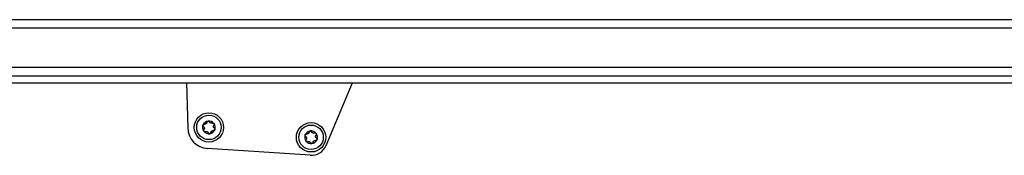
# Model space of a CAD drawing. Extents: x 5 to 415, y 4 to 292.
# Drawn here: x 197 to 217, y 128 to 130 of the extents above; entities that cross this region are included whole.
import ezdxf

# ---------------------------------------------------------------- set-up
doc = ezdxf.new("R2010")
doc.units = 0
doc.linetypes.add('SLD-DURCHGEHEND', pattern=[0])
doc.layers.add('AM_0', color=7, linetype='CONTINUOUS')

msp = doc.modelspace()

# ---------------------------------------------------------------- linework, layer by layer
at = {"layer": 'AM_0', "color": 7, "linetype": 'SLD-DURCHGEHEND'}
for p, q in [((230.7797, 130.28983), (175.44636, 130.28983)), ((230.7797, 130.11345), (175.44636, 130.11345)), ((231.16165, 129.31577), (172.81303, 129.31577)), ((232.53351, 129.13835), (174.40985, 129.13835)), ((174.61615, 129.00164), (232.67022, 129.00164)), ((200.14116, 129.00164), (200.16549, 128.07728)), ((202.9922, 127.7222), (203.53022, 129.00164)), ((202.66308, 127.51879), (200.57027, 127.65628))]:
    msp.add_line(p, q, dxfattribs=at)
for centre, radius in [((200.59867, 128.08868), 0.3), ((200.59867, 128.08868), 0.25), ((202.68322, 127.88634), 0.3), ((202.68322, 127.88634), 0.25)]:
    msp.add_circle(centre, radius, dxfattribs=at)
for centre, radius, start, end in [((200.59867, 128.08868), 0.43333, 181.507527, 266.241305), ((200.59867, 128.08868), 0.13, 157.551719, 217.551719), ((200.59867, 128.08868), 0.13, 97.551719, 157.551719), ((200.59867, 128.08868), 0.09484, 185.681947, 189.421491), ((200.59867, 128.08868), 0.09484, 125.681947, 129.421491), ((200.59867, 128.08868), 0.13, 37.551719, 97.551719), ((200.59867, 128.08868), 0.13, 277.551719, 337.551719), ((200.59867, 128.08868), 0.09484, 65.681947, 69.421491), ((200.59867, 128.08868), 0.09484, 5.681947, 9.421491), ((200.59867, 128.08868), 0.13, 337.551719, 37.551719), ((200.59867, 128.08868), 0.13, 217.551719, 277.551719), ((200.59867, 128.08868), 0.09484, 245.681947, 249.421491), ((200.59867, 128.08868), 0.09484, 305.681947, 309.421491), ((202.68322, 127.88634), 0.13, 157.551719, 217.551719), ((202.68322, 127.88634), 0.13, 97.551719, 157.551719), ((202.68322, 127.88634), 0.09484, 185.681947, 189.421491), ((202.68322, 127.88634), 0.09484, 125.681947, 129.421491), ((202.68322, 127.88634), 0.13, 37.551719, 97.551719), ((202.68322, 127.88634), 0.13, 277.551719, 337.551719), ((202.68322, 127.88634), 0.09484, 65.681947, 69.421491), ((202.68322, 127.88634), 0.09484, 5.681947, 9.421491), ((202.68322, 127.88634), 0.13, 337.551719, 37.551719), ((202.68322, 127.88634), 0.13, 217.551719, 277.551719), ((202.68322, 127.88634), 0.09484, 245.681947, 249.421491), ((202.68493, 127.85141), 0.33333, 266.241305, 337.192676), ((202.68322, 127.88634), 0.09484, 305.681947, 309.421491)]:
    msp.add_arc(centre, radius, start, end, dxfattribs=at)
for points, knots in [([(200.487, 128.10693), (200.48472, 128.10906), (200.48015, 128.11331), (200.47658, 128.1224), (200.47617, 128.13121), (200.47784, 128.13626), (200.47852, 128.13832)], [0, 0, 0, 0, 0.2816087, 0.5646141, 0.82245865, 1, 1, 1, 1]), ([(200.47852, 128.13832), (200.47881, 128.13896), (200.48019, 128.14209), (200.48391, 128.14717), (200.49054, 128.15209), (200.49848, 128.15494), (200.5039, 128.1547), (200.50669, 128.15458)], [0, 0, 0, 0, 0.05745952, 0.28128211, 0.50755036, 0.74700475, 1, 1, 1, 1]), ([(200.487, 128.10693), (200.48883, 128.10541), (200.49252, 128.10233), (200.49695, 128.09683), (200.50045, 128.09092), (200.5029, 128.08516), (200.50386, 128.08112), (200.5043, 128.07929)], [0, 0, 0, 0, 0.225892336, 0.457324965, 0.645749837, 0.839232807, 1, 1, 1, 1]), ([(200.49561, 128.00945), (200.4952, 128.01002), (200.49318, 128.01278), (200.49064, 128.01853), (200.4897, 128.02674), (200.4912, 128.03503), (200.49412, 128.03961), (200.49562, 128.04197)], [0, 0, 0, 0, 0.05735812, 0.2811826, 0.50744749, 0.74689421, 1, 1, 1, 1]), ([(200.50511, 128.07316), (200.50516, 128.07096), (200.50527, 128.06649), (200.50386, 128.0578), (200.50074, 128.04929), (200.49701, 128.04397), (200.49562, 128.04197)], [0, 0, 0, 0, 0.18803015, 0.38237841, 0.7677347, 1, 1, 1, 1]), ([(200.53845, 128.16195), (200.53657, 128.1608), (200.53275, 128.15848), (200.52452, 128.15535), (200.51559, 128.1538), (200.50912, 128.15436), (200.50669, 128.15458)], [0, 0, 0, 0, 0.18803015, 0.38237841, 0.7677347, 1, 1, 1, 1]), ([(200.55864, 128.19452), (200.55824, 128.19218), (200.55741, 128.18743), (200.55486, 128.18085), (200.5515, 128.17486), (200.54773, 128.16987), (200.54472, 128.16701), (200.54335, 128.16572)], [0, 0, 0, 0, 0.22589213, 0.45732453, 0.64574944, 0.83923245, 1, 1, 1, 1]), ([(200.55864, 128.19452), (200.55934, 128.19755), (200.56074, 128.20364), (200.56683, 128.21128), (200.57425, 128.21604), (200.57946, 128.21712), (200.58159, 128.21756)], [0, 0, 0, 0, 0.28160819, 0.56461366, 0.82245826, 1, 1, 1, 1]), ([(200.58159, 128.21756), (200.58228, 128.21763), (200.58569, 128.218), (200.59194, 128.21732), (200.59951, 128.21403), (200.60595, 128.20858), (200.60846, 128.20377), (200.60974, 128.20129)], [0, 0, 0, 0, 0.05745915, 0.28128175, 0.50754999, 0.74700435, 1, 1, 1, 1]), ([(200.63201, 128.17747), (200.63008, 128.17853), (200.62615, 128.18067), (200.61933, 128.18623), (200.61353, 128.1932), (200.61078, 128.19908), (200.60974, 128.20129)], [0, 0, 0, 0, 0.18803015, 0.38237841, 0.7677347, 1, 1, 1, 1]), ([(200.67031, 128.17627), (200.66808, 128.17545), (200.66356, 128.17379), (200.65659, 128.17271), (200.64972, 128.17263), (200.64351, 128.17339), (200.63953, 128.17457), (200.63773, 128.17511)], [0, 0, 0, 0, 0.22583242, 0.45720032, 0.64563523, 0.8391284, 1, 1, 1, 1]), ([(200.6589, 128.01542), (200.66078, 128.01656), (200.6646, 128.01889), (200.67282, 128.02202), (200.68176, 128.02356), (200.68823, 128.023), (200.69066, 128.02279)], [0, 0, 0, 0, 0.18803015, 0.38237841, 0.7677347, 1, 1, 1, 1]), ([(200.67031, 128.17627), (200.67329, 128.17718), (200.67926, 128.17901), (200.68891, 128.17756), (200.69675, 128.17351), (200.70029, 128.16954), (200.70174, 128.16792)], [0, 0, 0, 0, 0.28147023, 0.56449248, 0.82235028, 1, 1, 1, 1]), ([(200.71882, 128.03904), (200.71854, 128.0384), (200.71716, 128.03527), (200.71344, 128.0302), (200.7068, 128.02528), (200.69887, 128.02243), (200.69345, 128.02267), (200.69066, 128.02279)], [0, 0, 0, 0, 0.05745952, 0.28128211, 0.50755036, 0.74700475, 1, 1, 1, 1]), ([(200.69223, 128.10421), (200.69218, 128.10641), (200.69208, 128.11088), (200.69348, 128.11957), (200.69661, 128.12808), (200.70033, 128.1334), (200.70173, 128.1354)], [0, 0, 0, 0, 0.18803015, 0.38237841, 0.7677347, 1, 1, 1, 1]), ([(200.71034, 128.07043), (200.70852, 128.07196), (200.70482, 128.07504), (200.70039, 128.08054), (200.6969, 128.08645), (200.69445, 128.09221), (200.69349, 128.09624), (200.69305, 128.09807)], [0, 0, 0, 0, 0.22589234, 0.45732496, 0.64574984, 0.83923281, 1, 1, 1, 1]), ([(200.70174, 128.16792), (200.70215, 128.16735), (200.70417, 128.16459), (200.70671, 128.15884), (200.70765, 128.15063), (200.70615, 128.14233), (200.70323, 128.13775), (200.70173, 128.1354)], [0, 0, 0, 0, 0.05735812, 0.2811826, 0.50744749, 0.74689421, 1, 1, 1, 1]), ([(200.71034, 128.07043), (200.71262, 128.06831), (200.71719, 128.06406), (200.72076, 128.05497), (200.72118, 128.04616), (200.7195, 128.0411), (200.71882, 128.03904)], [0, 0, 0, 0, 0.2816087, 0.5646141, 0.82245865, 1, 1, 1, 1]), ([(200.52703, 128.0011), (200.52406, 128.00019), (200.51809, 127.99836), (200.50843, 127.99981), (200.50059, 128.00385), (200.49705, 128.00783), (200.49561, 128.00945)], [0, 0, 0, 0, 0.28147023, 0.56449248, 0.82235028, 1, 1, 1, 1]), ([(200.52703, 128.0011), (200.52926, 128.00192), (200.53378, 128.00358), (200.54076, 128.00466), (200.54762, 128.00474), (200.55384, 128.00397), (200.55781, 128.00279), (200.55962, 128.00226)], [0, 0, 0, 0, 0.22583242, 0.45720032, 0.64563523, 0.8391284, 1, 1, 1, 1]), ([(200.56534, 127.99989), (200.56727, 127.99884), (200.57119, 127.99669), (200.57801, 127.99114), (200.58382, 127.98417), (200.58657, 127.97829), (200.5876, 127.97607)], [0, 0, 0, 0, 0.18803015, 0.38237841, 0.7677347, 1, 1, 1, 1]), ([(200.61576, 127.95981), (200.61506, 127.95974), (200.61166, 127.95937), (200.60541, 127.96005), (200.59783, 127.96334), (200.5914, 127.96878), (200.58889, 127.9736), (200.5876, 127.97607)], [0, 0, 0, 0, 0.05745915, 0.28128175, 0.50754999, 0.74700435, 1, 1, 1, 1]), ([(200.6387, 127.98285), (200.63801, 127.97981), (200.63661, 127.97373), (200.63052, 127.96609), (200.6231, 127.96133), (200.61788, 127.96025), (200.61576, 127.95981)], [0, 0, 0, 0, 0.28160819, 0.56461366, 0.82245826, 1, 1, 1, 1]), ([(200.6387, 127.98285), (200.63911, 127.98519), (200.63993, 127.98994), (200.64248, 127.99652), (200.64585, 128.0025), (200.64962, 128.0075), (200.65263, 128.01035), (200.65399, 128.01165)], [0, 0, 0, 0, 0.225892128, 0.457324532, 0.64574944, 0.839232445, 1, 1, 1, 1]), ([(202.57155, 127.9046), (202.56927, 127.90672), (202.5647, 127.91097), (202.56113, 127.92006), (202.56072, 127.92887), (202.56239, 127.93392), (202.56307, 127.93599)], [0, 0, 0, 0, 0.2816087, 0.5646141, 0.82245865, 1, 1, 1, 1]), ([(202.56307, 127.93599), (202.56336, 127.93662), (202.56474, 127.93976), (202.56846, 127.94483), (202.57509, 127.94975), (202.58303, 127.9526), (202.58845, 127.95236), (202.59124, 127.95224)], [0, 0, 0, 0, 0.05745952, 0.28128211, 0.50755036, 0.74700475, 1, 1, 1, 1]), ([(202.57155, 127.9046), (202.57338, 127.90307), (202.57708, 127.89999), (202.5815, 127.89449), (202.585, 127.88858), (202.58745, 127.88282), (202.58841, 127.87878), (202.58885, 127.87696)], [0, 0, 0, 0, 0.225892336, 0.457324965, 0.645749837, 0.839232807, 1, 1, 1, 1]), ([(202.58016, 127.80711), (202.57975, 127.80768), (202.57773, 127.81044), (202.57519, 127.81619), (202.57425, 127.8244), (202.57575, 127.8327), (202.57867, 127.83727), (202.58017, 127.83963)], [0, 0, 0, 0, 0.05735812, 0.2811826, 0.50744749, 0.74689421, 1, 1, 1, 1]), ([(202.58966, 127.87082), (202.58971, 127.86862), (202.58982, 127.86415), (202.58841, 127.85546), (202.58529, 127.84695), (202.58157, 127.84163), (202.58017, 127.83963)], [0, 0, 0, 0, 0.18803015, 0.38237841, 0.7677347, 1, 1, 1, 1]), ([(202.623, 127.95961), (202.62112, 127.95847), (202.6173, 127.95614), (202.60907, 127.95301), (202.60014, 127.95147), (202.59367, 127.95203), (202.59124, 127.95224)], [0, 0, 0, 0, 0.18803015, 0.38237841, 0.7677347, 1, 1, 1, 1]), ([(202.64319, 127.99218), (202.64279, 127.98984), (202.64196, 127.98509), (202.63941, 127.97851), (202.63605, 127.97253), (202.63228, 127.96753), (202.62927, 127.96468), (202.6279, 127.96338)], [0, 0, 0, 0, 0.22589213, 0.45732453, 0.64574944, 0.83923245, 1, 1, 1, 1]), ([(202.64319, 127.99218), (202.64389, 127.99521), (202.64529, 128.0013), (202.65138, 128.00894), (202.6588, 128.0137), (202.66401, 128.01478), (202.66614, 128.01522)], [0, 0, 0, 0, 0.28160819, 0.56461366, 0.82245826, 1, 1, 1, 1]), ([(202.66614, 128.01522), (202.66683, 128.01529), (202.67024, 128.01566), (202.67649, 128.01498), (202.68407, 128.01169), (202.6905, 128.00624), (202.69301, 128.00143), (202.69429, 127.99895)], [0, 0, 0, 0, 0.05745915, 0.28128175, 0.50754999, 0.74700435, 1, 1, 1, 1]), ([(202.71656, 127.97513), (202.71463, 127.97619), (202.7107, 127.97834), (202.70388, 127.98389), (202.69808, 127.99086), (202.69533, 127.99674), (202.69429, 127.99895)], [0, 0, 0, 0, 0.18803015, 0.38237841, 0.7677347, 1, 1, 1, 1]), ([(202.75486, 127.97393), (202.75263, 127.97311), (202.74811, 127.97145), (202.74114, 127.97037), (202.73427, 127.97029), (202.72806, 127.97105), (202.72408, 127.97223), (202.72228, 127.97277)], [0, 0, 0, 0, 0.22583242, 0.45720032, 0.64563523, 0.8391284, 1, 1, 1, 1]), ([(202.74345, 127.81308), (202.74533, 127.81422), (202.74915, 127.81655), (202.75737, 127.81968), (202.76631, 127.82122), (202.77278, 127.82066), (202.77521, 127.82045)], [0, 0, 0, 0, 0.18803015, 0.38237841, 0.7677347, 1, 1, 1, 1]), ([(202.75486, 127.97393), (202.75784, 127.97484), (202.76381, 127.97667), (202.77346, 127.97522), (202.7813, 127.97118), (202.78484, 127.9672), (202.78629, 127.96558)], [0, 0, 0, 0, 0.28147023, 0.56449248, 0.82235028, 1, 1, 1, 1]), ([(202.80337, 127.8367), (202.80309, 127.83607), (202.80171, 127.83293), (202.79799, 127.82786), (202.79135, 127.82294), (202.78342, 127.82009), (202.778, 127.82033), (202.77521, 127.82045)], [0, 0, 0, 0, 0.05745952, 0.28128211, 0.50755036, 0.74700475, 1, 1, 1, 1]), ([(202.77678, 127.90187), (202.77673, 127.90407), (202.77663, 127.90854), (202.77803, 127.91723), (202.78116, 127.92574), (202.78488, 127.93106), (202.78628, 127.93306)], [0, 0, 0, 0, 0.18803015, 0.38237841, 0.7677347, 1, 1, 1, 1]), ([(202.79489, 127.86809), (202.79307, 127.86962), (202.78937, 127.8727), (202.78494, 127.8782), (202.78145, 127.88411), (202.779, 127.88987), (202.77804, 127.8939), (202.7776, 127.89573)], [0, 0, 0, 0, 0.22589234, 0.45732496, 0.64574984, 0.83923281, 1, 1, 1, 1]), ([(202.78629, 127.96558), (202.7867, 127.96501), (202.78872, 127.96225), (202.79126, 127.9565), (202.7922, 127.94829), (202.7907, 127.93999), (202.78778, 127.93542), (202.78628, 127.93306)], [0, 0, 0, 0, 0.05735812, 0.2811826, 0.50744749, 0.74689421, 1, 1, 1, 1]), ([(202.79489, 127.86809), (202.79717, 127.86597), (202.80174, 127.86172), (202.80531, 127.85263), (202.80573, 127.84382), (202.80405, 127.83877), (202.80337, 127.8367)], [0, 0, 0, 0, 0.2816087, 0.5646141, 0.82245865, 1, 1, 1, 1]), ([(202.61158, 127.79876), (202.60861, 127.79785), (202.60264, 127.79602), (202.59298, 127.79747), (202.58515, 127.80151), (202.5816, 127.80549), (202.58016, 127.80711)], [0, 0, 0, 0, 0.28147023, 0.56449248, 0.82235028, 1, 1, 1, 1]), ([(202.61158, 127.79876), (202.61381, 127.79958), (202.61833, 127.80124), (202.62531, 127.80232), (202.63217, 127.8024), (202.63839, 127.80164), (202.64236, 127.80045), (202.64417, 127.79992)], [0, 0, 0, 0, 0.22583242, 0.45720032, 0.64563523, 0.8391284, 1, 1, 1, 1]), ([(202.64989, 127.79756), (202.65182, 127.7965), (202.65574, 127.79435), (202.66256, 127.7888), (202.66837, 127.78183), (202.67112, 127.77595), (202.67215, 127.77374)], [0, 0, 0, 0, 0.18803015, 0.38237841, 0.7677347, 1, 1, 1, 1]), ([(202.70031, 127.75747), (202.69961, 127.7574), (202.69621, 127.75703), (202.68996, 127.75771), (202.68238, 127.761), (202.67595, 127.76645), (202.67344, 127.77126), (202.67215, 127.77374)], [0, 0, 0, 0, 0.05745915, 0.28128175, 0.50754999, 0.74700435, 1, 1, 1, 1]), ([(202.72325, 127.78051), (202.72256, 127.77748), (202.72116, 127.77139), (202.71507, 127.76375), (202.70765, 127.75899), (202.70243, 127.75791), (202.70031, 127.75747)], [0, 0, 0, 0, 0.28160819, 0.56461366, 0.82245826, 1, 1, 1, 1]), ([(202.72325, 127.78051), (202.72366, 127.78285), (202.72448, 127.7876), (202.72703, 127.79418), (202.7304, 127.80016), (202.73417, 127.80516), (202.73718, 127.80801), (202.73854, 127.80931)], [0, 0, 0, 0, 0.225892128, 0.457324532, 0.64574944, 0.839232445, 1, 1, 1, 1])]:
    msp.add_open_spline(points, degree=3, knots=knots, dxfattribs=at)

doc.saveas('drawing.dxf')
